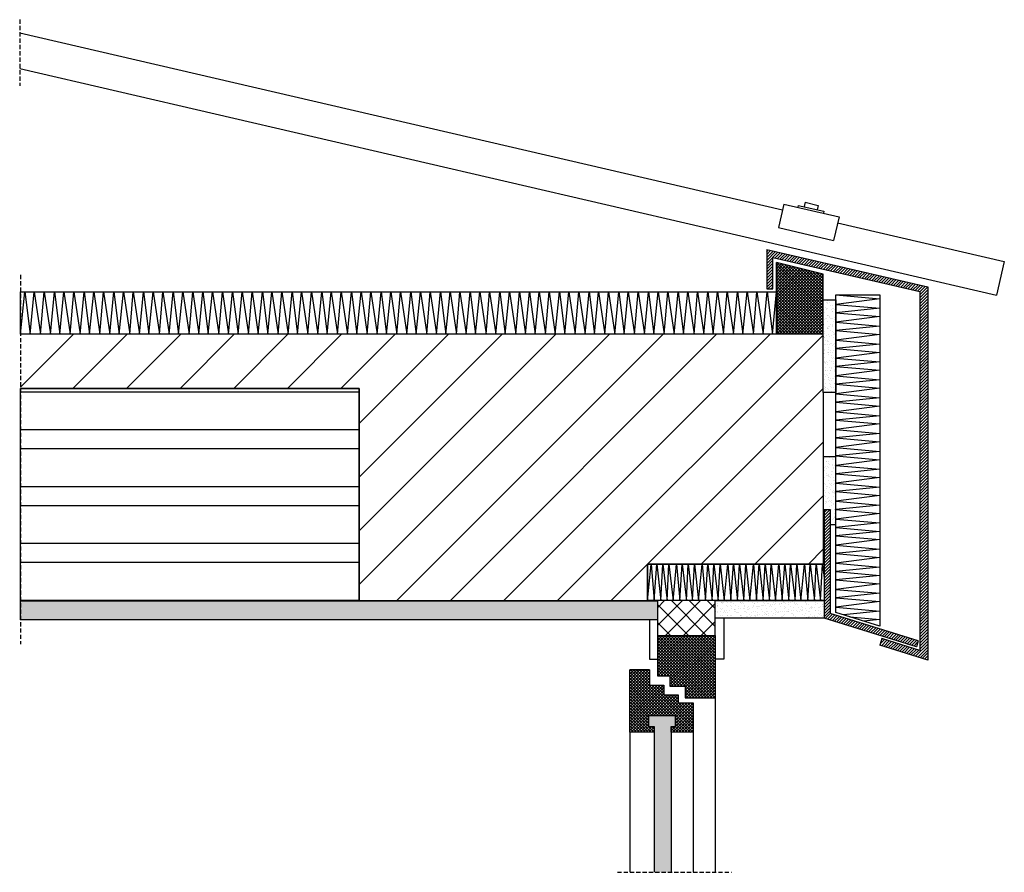
# Model space of a CAD drawing. Units: millimetres. Extents: x -506 to 979, y 218 to 1504.
import ezdxf

# ---------------------------------------------------------------- set-up
doc = ezdxf.new("R2010")
doc.units = ezdxf.units.MM
doc.linetypes.add('TRATTEGGIATA2', pattern=[9.525, 6.35, -3.175])
for name, color, linetype in [('C.A.', 80, 'Continuous'), ('copertura', 1, 'Continuous'), ('intonaco', 2, 'Continuous'), ('isolamento', 2, 'Continuous'), ('legno', 6, 'Continuous'), ('linee tratteggiate', 2, 'TRATTEGGIATA2'), ('malta', 3, 'Continuous'), ('pignatte', 1, 'Continuous'), ('retino C.A.', 80, 'Continuous'), ('retino intonaco', 2, 'Continuous'), ('retino isolamento', 2, 'Continuous'), ('retino legno', 6, 'Continuous'), ('retino malta', 3, 'Continuous'), ('retino scossalina', 5, 'Continuous'), ('scossalina', 5, 'Continuous'), ('vetro', 4, 'Continuous')]:
    doc.layers.add(name, color=color, linetype=linetype)

msp = doc.modelspace()

# ---------------------------------------------------------------- hatches: boundary and pattern name
at = {"layer": 'pignatte'}
h = msp.add_hatch(dxfattribs=at)
h.set_pattern_fill('ANSI32', color=256, scale=9, angle=135, style=0)
h.paths.add_polyline_path([(5.8, 948.1), (-504.8, 948.1), (-504.8, 627.7), (5.8, 627.7)])
at = {"layer": 'retino C.A.'}
h = msp.add_hatch(dxfattribs=at)
h.set_pattern_fill('ANSI31', color=256, scale=18, style=0)
h.paths.add_polyline_path([(705.3, 941.9), (705.3, 1029.7), (634.9, 1029.7), (-504.8, 1029.7), (-504.8, 948.1), (5.8, 948.1), (5.8, 627.7), (440.5, 627.7), (440.5, 683.1), (705.3, 683.1)])
at = {"layer": 'retino intonaco'}
h = msp.add_hatch(dxfattribs=at)
h.set_pattern_fill('AR-SAND', color=256, scale=0.2, style=0)
h.paths.add_polyline_path([(455.6, 627.7), (-504.8, 627.7), (-504.8, 598.9), (455.6, 598.9)])
h = msp.add_hatch(dxfattribs=at)
h.set_pattern_fill('AR-SAND', color=256, scale=0.2, style=0)
h.paths.add_polyline_path([(706.8, 628), (542.5, 628), (542.5, 601.4), (706.8, 601.4)])
at = {"layer": 'retino legno'}
h = msp.add_hatch(dxfattribs=at)
h.set_pattern_fill('ANSI37', color=256, style=0)
h.paths.add_polyline_path([(705.3, 1120.6), (634.9, 1138), (634.9, 1029.7), (705.3, 1029.7), (705.3, 1081.8)])
h = msp.add_hatch(dxfattribs=at)
h.set_pattern_fill('ANSI37', color=256, scale=6, style=0)
h.paths.add_polyline_path([(542.5, 628), (455.6, 628), (455.6, 598.9), (455.6, 575.4), (542.5, 575.4)])
h = msp.add_hatch(dxfattribs=at)
h.set_pattern_fill('ANSI37', color=256, style=0)
h.paths.add_polyline_path([(542.5, 575.4), (455.6, 575.4), (455.6, 514.5), (474.2, 514.5), (474.2, 498.9), (497.5, 498.9), (497.5, 481), (542.5, 481)])
h = msp.add_hatch(dxfattribs=at)
h.set_pattern_fill('ANSI37', color=256, style=0)
h.paths.add_polyline_path([(486.6, 485.8), (465.3, 485.8), (465.3, 500.4), (443.6, 500.4), (443.6, 523.5), (413.9, 523.5), (413.9, 429.3), (450.7, 429.3), (450.7, 438.2), (442.2, 438.2), (442.2, 454.3), (482.8, 454.3), (482.8, 438.2), (476.2, 438.2), (476.2, 429.3), (509.2, 429.3), (509.2, 473.6), (486.6, 473.6)])
at = {"layer": 'retino malta'}
h = msp.add_hatch(dxfattribs=at)
h.set_pattern_fill('AR-SAND', color=256, scale=0.2, style=0)
h.paths.add_polyline_path([(724.6, 1081.8), (705.3, 1081.8), (705.3, 941.9), (724.6, 941.9)])
h = msp.add_hatch(dxfattribs=at)
h.set_pattern_fill('AR-SAND', color=256, scale=0.2, style=0)
h.paths.add_polyline_path([(724.6, 845.2), (705.3, 845.2), (705.3, 742.7), (706.8, 742.7), (706.8, 765.2), (715.8, 765.2), (715.8, 742.7), (724.6, 742.7)])
at = {"layer": 'retino scossalina'}
h = msp.add_hatch(dxfattribs=at)
h.set_pattern_fill('ANSI31', color=256, style=0)
h.paths.add_polyline_path([(863.2, 1101.1), (620.3, 1157.5), (620.3, 1098.1), (629.5, 1098.1), (629.5, 1145.6), (851.1, 1094.1), (851.1, 552.7), (794, 570.5), (790.9, 560.6), (863.2, 538.1)])
h = msp.add_hatch(dxfattribs=at)
h.set_pattern_fill('ANSI31', color=256, style=0)
h.paths.add_polyline_path([(715.8, 608.5), (715.8, 765.2), (706.8, 765.2), (706.8, 601.4), (846.1, 558), (848.9, 567.1)], flags=17)
at = {"layer": 'vetro'}
msp.add_hatch(color=256, dxfattribs=at).paths.add_polyline_path([(476.2, 429.3), (476.2, 438.2), (482.8, 438.2), (482.8, 454.3), (442.2, 454.3), (442.2, 438.2), (450.7, 438.2), (450.7, 429.3), (450.7, 218), (476.2, 218)])

# ---------------------------------------------------------------- linework, layer by layer
at = {"layer": 'C.A.'}
for p, q in [((5.8, 948.1), (-504.8, 948.1)), ((5.8, 627.7), (5.8, 948.1)), ((705.3, 941.9), (705.3, 683.1)), ((705.3, 683.1), (440.5, 683.1)), ((440.5, 683.1), (440.5, 627.7)), ((440.5, 627.7), (5.8, 627.7))]:
    msp.add_line(p, q, dxfattribs=at)
at = {"layer": 'copertura'}
for p, q in [((-506.3, 1484.2), (644.3, 1217.2)), ((-506.3, 1430.8), (966.9, 1088.9)), ((646.3, 1226.2), (638.1, 1190.7)), ((646.3, 1226.2), (729.4, 1206.9)), ((668, 1224.2), (667.3, 1221.3)), ((668, 1224.2), (706.7, 1215.2)), ((678.3, 1228.8), (676.8, 1222.2)), ((678.3, 1228.8), (698, 1224.2)), ((698, 1224.2), (696.5, 1217.6)), ((706.7, 1215.2), (706, 1212.3)), ((729.4, 1206.9), (721.1, 1171.4)), ((638.1, 1190.7), (721.1, 1171.4)), ((727.3, 1197.9), (978.6, 1139.6)), ((978.6, 1139.6), (966.9, 1088.9))]:
    msp.add_line(p, q, dxfattribs=at)
at = {"layer": 'intonaco'}
for points in [[(455.6, 598.9), (-504.8, 598.9), (-504.8, 627.7), (455.6, 627.7)], [(706.8, 601.4), (542.5, 601.4), (542.5, 628), (706.8, 628)]]:
    msp.add_lwpolyline(points, close=True, dxfattribs=at)
at = {"layer": 'isolamento'}
for points in [[(634.9, 1029.7), (-504.8, 1029.7), (-504.8, 1093.8), (634.9, 1093.8)], [(724.6, 1089.2), (790.8, 1089.2), (790.8, 589.2), (724.6, 610)], [(440.5, 683.1), (706.8, 683.1), (706.8, 628), (440.5, 628)]]:
    msp.add_lwpolyline(points, close=True, dxfattribs=at)
at = {"layer": 'legno'}
for p, q in [((634.9, 1029.7), (634.9, 1138)), ((705.3, 1120.6), (634.9, 1138)), ((705.3, 1029.7), (705.3, 1120.6)), ((705.3, 1029.7), (634.9, 1029.7)), ((455.6, 598.9), (443.4, 598.9)), ((443.4, 598.9), (443.4, 539.4)), ((555.8, 601.4), (555.8, 539.4)), ((455.6, 575.4), (455.6, 514.5)), ((542.5, 575.4), (542.5, 481)), ((443.4, 539.4), (455.6, 539.4)), ((555.8, 539.4), (542.5, 539.4)), ((443.6, 523.5), (413.9, 523.5)), ((413.9, 429.3), (413.9, 523.5)), ((443.6, 523.5), (443.6, 500.4)), ((455.6, 514.5), (474.2, 514.5)), ((474.2, 514.5), (474.2, 498.9)), ((443.6, 500.4), (465.3, 500.4)), ((465.3, 500.4), (465.3, 485.8)), ((474.2, 498.9), (497.5, 498.9)), ((497.5, 498.9), (497.5, 481)), ((465.3, 485.8), (486.6, 485.8)), ((486.6, 485.8), (486.6, 473.6)), ((497.5, 481), (542.5, 481)), ((542.5, 481), (542.5, 218)), ((486.6, 473.6), (509.2, 473.6)), ((509.2, 473.6), (509.2, 429.3)), ((482.8, 454.3), (442.2, 454.3)), ((442.2, 454.3), (442.2, 438.2)), ((482.8, 438.2), (482.8, 454.3)), ((442.2, 438.2), (450.7, 438.2)), ((450.7, 438.2), (450.7, 429.3)), ((476.2, 429.3), (476.2, 438.2)), ((476.2, 438.2), (482.8, 438.2)), ((450.7, 429.3), (413.9, 429.3)), ((413.9, 429.3), (413.9, 218)), ((509.2, 429.3), (476.2, 429.3)), ((509.2, 429.3), (509.2, 218))]:
    msp.add_line(p, q, dxfattribs=at)
msp.add_lwpolyline([(542.5, 628), (455.6, 628), (455.6, 575.4), (542.5, 575.4)], close=True, dxfattribs=at)
at = {"layer": 'linee tratteggiate'}
for p, q in [((-506.3, 1504.3), (-506.3, 1404.5)), ((-504.8, 1119.3), (-504.8, 562)), ((395.1, 218), (567.2, 218))]:
    msp.add_line(p, q, dxfattribs=at)
at = {"layer": 'malta'}
for p, q in [((705.3, 845.2), (724.6, 845.2)), ((705.3, 742.7), (706.8, 742.7)), ((715.8, 742.7), (724.6, 742.7))]:
    msp.add_line(p, q, dxfattribs=at)
msp.add_lwpolyline([(705.3, 1081.8), (724.6, 1081.8), (724.6, 941.9), (705.3, 941.9)], close=True, dxfattribs=at)
at = {"layer": 'pignatte'}
msp.add_lwpolyline([(5.8, 627.7), (-504.8, 627.7), (-504.8, 948.1), (5.8, 948.1)], close=True, dxfattribs=at)
at = {"layer": 'retino isolamento'}
for p, q in [((-504.8, 1029.7), (-498.7, 1093.8)), ((-498.7, 1093.8), (-490.6, 1029.7)), ((-490.6, 1029.7), (-484.3, 1093.8)), ((-484.3, 1093.8), (-474.8, 1029.7)), ((-474.8, 1029.7), (-469.4, 1093.8)), ((-469.4, 1093.8), (-460, 1029.7)), ((-460, 1029.7), (-453.9, 1093.8)), ((-453.9, 1093.8), (-445.8, 1029.7)), ((-445.8, 1029.7), (-439.5, 1093.8)), ((-439.5, 1093.8), (-430, 1029.7)), ((-430, 1029.7), (-424.6, 1093.8)), ((-424.6, 1093.8), (-415.2, 1029.7)), ((-415.2, 1029.7), (-409.1, 1093.8)), ((-409.1, 1093.8), (-401, 1029.7)), ((-401, 1029.7), (-394.7, 1093.8)), ((-394.7, 1093.8), (-385.2, 1029.7)), ((-385.2, 1029.7), (-379.8, 1093.8)), ((-379.8, 1093.8), (-370.4, 1029.7)), ((-370.4, 1029.7), (-364.3, 1093.8)), ((-364.3, 1093.8), (-356.2, 1029.7)), ((-356.2, 1029.7), (-349.9, 1093.8)), ((-349.9, 1093.8), (-340.4, 1029.7)), ((-340.4, 1029.7), (-335, 1093.8)), ((-335, 1093.8), (-325.6, 1029.7)), ((-325.6, 1029.7), (-319.5, 1093.8)), ((-319.5, 1093.8), (-311.4, 1029.7)), ((-311.4, 1029.7), (-305.1, 1093.8)), ((-305.1, 1093.8), (-295.6, 1029.7)), ((-295.6, 1029.7), (-290.2, 1093.8)), ((-290.2, 1093.8), (-280.8, 1029.7)), ((-280.8, 1029.7), (-274.7, 1093.8)), ((-274.7, 1093.8), (-266.6, 1029.7)), ((-266.6, 1029.7), (-260.3, 1093.8)), ((-260.3, 1093.8), (-250.8, 1029.7)), ((-250.8, 1029.7), (-245.4, 1093.8)), ((-245.4, 1093.8), (-236, 1029.7)), ((-236, 1029.7), (-229.9, 1093.8)), ((-229.9, 1093.8), (-221.8, 1029.7)), ((-221.8, 1029.7), (-215.5, 1093.8)), ((-215.5, 1093.8), (-206.1, 1029.7)), ((-206.1, 1029.7), (-200.6, 1093.8)), ((-200.6, 1093.8), (-191.2, 1029.7)), ((-191.2, 1029.7), (-185.1, 1093.8)), ((-185.1, 1093.8), (-177, 1029.7)), ((-177, 1029.7), (-170.7, 1093.8)), ((-170.7, 1093.8), (-161.3, 1029.7)), ((-161.3, 1029.7), (-155.9, 1093.8)), ((-155.9, 1093.8), (-146.4, 1029.7)), ((-146.4, 1029.7), (-140.3, 1093.8)), ((-140.3, 1093.8), (-132.2, 1029.7)), ((-132.2, 1029.7), (-125.9, 1093.8)), ((-125.9, 1093.8), (-116.5, 1029.7)), ((-116.5, 1029.7), (-111.1, 1093.8)), ((-111.1, 1093.8), (-101.6, 1029.7)), ((-101.6, 1029.7), (-95.5, 1093.8)), ((-95.5, 1093.8), (-87.4, 1029.7)), ((-87.4, 1029.7), (-81.1, 1093.8)), ((-81.1, 1093.8), (-71.7, 1029.7)), ((-71.7, 1029.7), (-66.3, 1093.8)), ((-66.3, 1093.8), (-56.8, 1029.7)), ((-56.8, 1029.7), (-50.7, 1093.8)), ((-50.7, 1093.8), (-42.6, 1029.7)), ((-42.6, 1029.7), (-36.3, 1093.8)), ((-36.3, 1093.8), (-26.9, 1029.7)), ((-26.9, 1029.7), (-21.5, 1093.8)), ((-21.5, 1093.8), (-12, 1029.7)), ((-12, 1029.7), (-5.9, 1093.8)), ((-5.9, 1093.8), (2.2, 1029.7)), ((2.2, 1029.7), (8.5, 1093.8)), ((8.5, 1093.8), (17.9, 1029.7)), ((17.9, 1029.7), (23.3, 1093.8)), ((23.3, 1093.8), (32.8, 1029.7)), ((32.8, 1029.7), (38.8, 1093.8)), ((38.8, 1093.8), (47, 1029.7)), ((47, 1029.7), (53.3, 1093.8)), ((53.3, 1093.8), (62.7, 1029.7)), ((62.7, 1029.7), (68.1, 1093.8)), ((68.1, 1093.8), (77.6, 1029.7)), ((77.6, 1029.7), (83.6, 1093.8)), ((83.6, 1093.8), (91.7, 1029.7)), ((91.7, 1029.7), (98.1, 1093.8)), ((98.1, 1093.8), (107.5, 1029.7)), ((107.5, 1029.7), (112.9, 1093.8)), ((112.9, 1093.8), (122.4, 1029.7)), ((122.4, 1029.7), (128.4, 1093.8)), ((128.4, 1093.8), (136.5, 1029.7)), ((136.5, 1029.7), (142.8, 1093.8)), ((142.8, 1093.8), (152.3, 1029.7)), ((152.3, 1029.7), (157.7, 1093.8)), ((157.7, 1093.8), (167.2, 1029.7)), ((167.2, 1029.7), (173.2, 1093.8)), ((173.2, 1093.8), (181.3, 1029.7)), ((181.3, 1029.7), (187.6, 1093.8)), ((187.6, 1093.8), (197.1, 1029.7)), ((197.1, 1029.7), (202.5, 1093.8)), ((202.5, 1093.8), (212, 1029.7)), ((212, 1029.7), (218, 1093.8)), ((218, 1093.8), (226.1, 1029.7)), ((226.1, 1029.7), (232.4, 1093.8)), ((232.4, 1093.8), (241.9, 1029.7)), ((241.9, 1029.7), (247.3, 1093.8)), ((247.3, 1093.8), (256.7, 1029.7)), ((256.7, 1029.7), (262.8, 1093.8)), ((262.8, 1093.8), (270.9, 1029.7)), ((270.9, 1029.7), (277.2, 1093.8)), ((277.2, 1093.8), (286.7, 1029.7)), ((286.7, 1029.7), (292.1, 1093.8)), ((292.1, 1093.8), (301.5, 1029.7)), ((301.5, 1029.7), (307.6, 1093.8)), ((307.6, 1093.8), (315.7, 1029.7)), ((315.7, 1029.7), (322, 1093.8)), ((322, 1093.8), (331.5, 1029.7)), ((331.5, 1029.7), (336.9, 1093.8)), ((336.9, 1093.8), (346.3, 1029.7)), ((346.3, 1029.7), (352.4, 1093.8)), ((352.4, 1093.8), (360.5, 1029.7)), ((360.5, 1029.7), (366.8, 1093.8)), ((366.8, 1093.8), (376.3, 1029.7)), ((376.3, 1029.7), (381.7, 1093.8)), ((381.7, 1093.8), (391.1, 1029.7)), ((391.1, 1029.7), (397.2, 1093.8)), ((397.2, 1093.8), (405.3, 1029.7)), ((405.3, 1029.7), (411.6, 1093.8)), ((411.6, 1093.8), (421.1, 1029.7)), ((421.1, 1029.7), (426.5, 1093.8)), ((426.5, 1093.8), (435.9, 1029.7)), ((435.9, 1029.7), (442, 1093.8)), ((442, 1093.8), (450.1, 1029.7)), ((450.1, 1029.7), (456.4, 1093.8)), ((456.4, 1093.8), (465.9, 1029.7)), ((465.9, 1029.7), (471.3, 1093.8)), ((471.3, 1093.8), (480.7, 1029.7)), ((480.7, 1029.7), (486.8, 1093.8)), ((486.8, 1093.8), (494.9, 1029.7)), ((494.9, 1029.7), (501.2, 1093.8)), ((501.2, 1093.8), (510.7, 1029.7)), ((510.7, 1029.7), (516.1, 1093.8)), ((516.1, 1093.8), (525.5, 1029.7)), ((525.5, 1029.7), (531.6, 1093.8)), ((531.6, 1093.8), (539.7, 1029.7)), ((539.7, 1029.7), (546, 1093.8)), ((546, 1093.8), (555.4, 1029.7)), ((555.4, 1029.7), (560.9, 1093.8)), ((560.9, 1093.8), (570.3, 1029.7)), ((570.3, 1029.7), (576.4, 1093.8)), ((576.4, 1093.8), (584.5, 1029.7)), ((584.5, 1029.7), (590.8, 1093.8)), ((590.8, 1093.8), (600.2, 1029.7)), ((600.2, 1029.7), (605.6, 1093.8)), ((605.6, 1093.8), (615.1, 1029.7)), ((615.1, 1029.7), (621.2, 1093.8)), ((621.2, 1093.8), (629.3, 1029.7)), ((629.3, 1029.7), (634.9, 1093.8)), ((724.6, 1089.2), (790.8, 1083.4)), ((790.8, 1083.4), (724.6, 1074.7)), ((724.6, 1074.7), (790.8, 1068.9)), ((790.8, 1068.9), (724.6, 1062.2)), ((724.6, 1062.2), (790.8, 1056.4)), ((790.8, 1056.4), (724.6, 1047.8)), ((724.6, 1047.8), (790.8, 1041.9)), ((790.8, 1041.9), (724.6, 1035.2)), ((724.6, 1035.2), (790.8, 1029.4)), ((790.8, 1029.4), (724.6, 1020.8)), ((724.6, 1020.8), (790.8, 1014.9)), ((790.8, 1014.9), (724.6, 1008.2)), ((724.6, 1008.2), (790.8, 1002.4)), ((790.8, 1002.4), (724.6, 993.8)), ((724.6, 993.8), (790.8, 987.9)), ((790.8, 987.9), (724.6, 981.2)), ((724.6, 981.2), (790.8, 975.4)), ((790.8, 975.4), (724.6, 966.8)), ((724.6, 966.8), (790.8, 960.9)), ((790.8, 960.9), (724.6, 954.2)), ((724.6, 954.2), (790.8, 948.4)), ((790.8, 948.4), (724.6, 939.8)), ((724.6, 939.8), (790.8, 933.9)), ((790.8, 933.9), (724.6, 927.2)), ((724.6, 927.2), (790.8, 921.4)), ((790.8, 921.4), (724.6, 912.8)), ((724.6, 912.8), (790.8, 906.9)), ((790.8, 906.9), (724.6, 900.2)), ((724.6, 900.2), (790.8, 894.5)), ((790.8, 894.5), (724.6, 885.8)), ((724.6, 885.8), (790.8, 879.9)), ((790.8, 879.9), (724.6, 873.3)), ((724.6, 873.3), (790.8, 867.5)), ((790.8, 867.5), (724.6, 858.8)), ((724.6, 858.8), (790.8, 852.9)), ((790.8, 852.9), (724.6, 846.3)), ((724.6, 846.3), (790.8, 840.5)), ((790.8, 840.5), (724.6, 831.8)), ((724.6, 831.8), (790.8, 826)), ((790.8, 826), (724.6, 819.3)), ((724.6, 819.3), (790.8, 813.5)), ((790.8, 813.5), (724.6, 804.9)), ((724.6, 804.9), (790.8, 799)), ((790.8, 799), (724.6, 792.3)), ((724.6, 792.3), (790.8, 786.5)), ((790.8, 786.5), (724.6, 777.9)), ((724.6, 777.9), (790.8, 772)), ((790.8, 772), (724.6, 765.3)), ((724.6, 765.3), (790.8, 759.5)), ((790.8, 759.5), (724.6, 750.9)), ((724.6, 750.9), (790.8, 745)), ((790.8, 745), (724.6, 738.3)), ((724.6, 738.3), (790.8, 732.4)), ((790.8, 732.4), (724.6, 725.8)), ((724.6, 725.8), (790.8, 720)), ((790.8, 720), (724.6, 711.3)), ((724.6, 711.3), (790.8, 705.4)), ((790.8, 705.4), (724.6, 698.8)), ((724.6, 698.8), (790.8, 693)), ((440.5, 627.7), (445.9, 683.1)), ((445.9, 683.1), (450.7, 628)), ((450.7, 628), (454.4, 683.1)), ((454.4, 683.1), (460.7, 628)), ((460.7, 628), (463.5, 683.1)), ((463.5, 683.1), (470, 628)), ((470, 628), (472.8, 683.1)), ((472.8, 683.1), (479.1, 628)), ((479.1, 627.7), (484.5, 683.1)), ((484.5, 683.1), (489.2, 628)), ((489.2, 628), (493, 683.1)), ((493, 683.1), (499.3, 628)), ((499.3, 628), (502.1, 683.1)), ((502.1, 683.1), (508.6, 628)), ((508.6, 628), (511.4, 683.1)), ((511.4, 683.1), (517.7, 628)), ((517.7, 627.7), (523.1, 683.1)), ((523.1, 683.1), (527.8, 628)), ((527.8, 628), (531.6, 683.1)), ((531.6, 683.1), (537.9, 628)), ((537.9, 628), (540.7, 683.1)), ((540.7, 683.1), (547.2, 628)), ((547.2, 628), (550, 683.1)), ((550, 683.1), (556.2, 628)), ((556.2, 627.7), (561.7, 683.1)), ((561.7, 683.1), (566.4, 628)), ((566.4, 628), (570.2, 683.1)), ((570.2, 683.1), (576.5, 628)), ((576.5, 628), (579.3, 683.1)), ((579.3, 683.1), (585.8, 628)), ((585.8, 628), (588.6, 683.1)), ((588.6, 683.1), (594.8, 628)), ((594.8, 627.7), (600.3, 683.1)), ((600.3, 683.1), (605, 628)), ((605, 628), (608.8, 683.1)), ((608.8, 683.1), (615.1, 628)), ((615.1, 628), (617.8, 683.1)), ((617.8, 683.1), (624.4, 628)), ((624.4, 628), (627.1, 683.1)), ((627.1, 683.1), (633.4, 628)), ((633.4, 627.7), (638.8, 683.1)), ((638.8, 683.1), (643.6, 628)), ((643.6, 628), (647.4, 683.1)), ((647.4, 683.1), (653.7, 628)), ((653.7, 628), (656.4, 683.1)), ((656.4, 683.1), (663, 628)), ((663, 628), (665.7, 683.1)), ((665.7, 683.1), (672, 628)), ((672, 627.7), (677.4, 683.1)), ((677.4, 683.1), (682.2, 628)), ((682.2, 628), (686, 683.1)), ((686, 683.1), (692.3, 628)), ((692.3, 628), (695, 683.1)), ((695, 683.1), (701.6, 628)), ((701.6, 628), (704.3, 683.1)), ((704.3, 683.1), (706.8, 661.8)), ((790.8, 693), (724.6, 684.3)), ((724.6, 684.3), (790.8, 678.4)), ((790.8, 678.4), (724.6, 671.8)), ((724.6, 671.8), (790.8, 665.9)), ((790.8, 665.9), (724.6, 659.2)), ((724.6, 659.2), (790.8, 653.4)), ((790.8, 653.4), (724.6, 644.8)), ((724.6, 644.8), (790.8, 638.9)), ((790.8, 638.9), (724.6, 632.2)), ((724.6, 632.2), (790.8, 626.4)), ((790.8, 626.4), (724.6, 617.8)), ((724.6, 617.8), (790.8, 611.9)), ((790.8, 611.9), (736.2, 606.4)), ((745.8, 603.4), (790.8, 599.4)), ((790.8, 599.4), (766.3, 596.9))]:
    msp.add_line(p, q, dxfattribs=at)
at = {"layer": 'scossalina'}
for p, q in [((620.3, 1157.5), (863.2, 1101.1)), ((620.3, 1157.5), (620.3, 1098.1)), ((629.5, 1145.6), (851.1, 1094.1)), ((629.5, 1098.1), (629.5, 1145.6)), ((863.2, 1101.1), (863.2, 538.1)), ((620.3, 1098.1), (629.5, 1098.1)), ((851.1, 1094.1), (851.1, 552.7)), ((706.8, 765.2), (706.8, 601.4)), ((706.8, 765.2), (715.8, 765.2)), ((715.8, 765.2), (715.8, 608.5)), ((846.1, 558), (706.8, 601.4)), ((848.9, 567.1), (715.8, 608.5)), ((794, 570.5), (790.9, 560.6)), ((851.1, 552.7), (794, 570.5)), ((848.9, 567.1), (846.1, 558)), ((863.2, 538.1), (790.9, 560.6))]:
    msp.add_line(p, q, dxfattribs=at)
at = {"layer": 'vetro'}
for p, q in [((450.7, 429.3), (450.7, 218)), ((476.2, 429.3), (476.2, 218))]:
    msp.add_line(p, q, dxfattribs=at)

doc.saveas('drawing.dxf')
